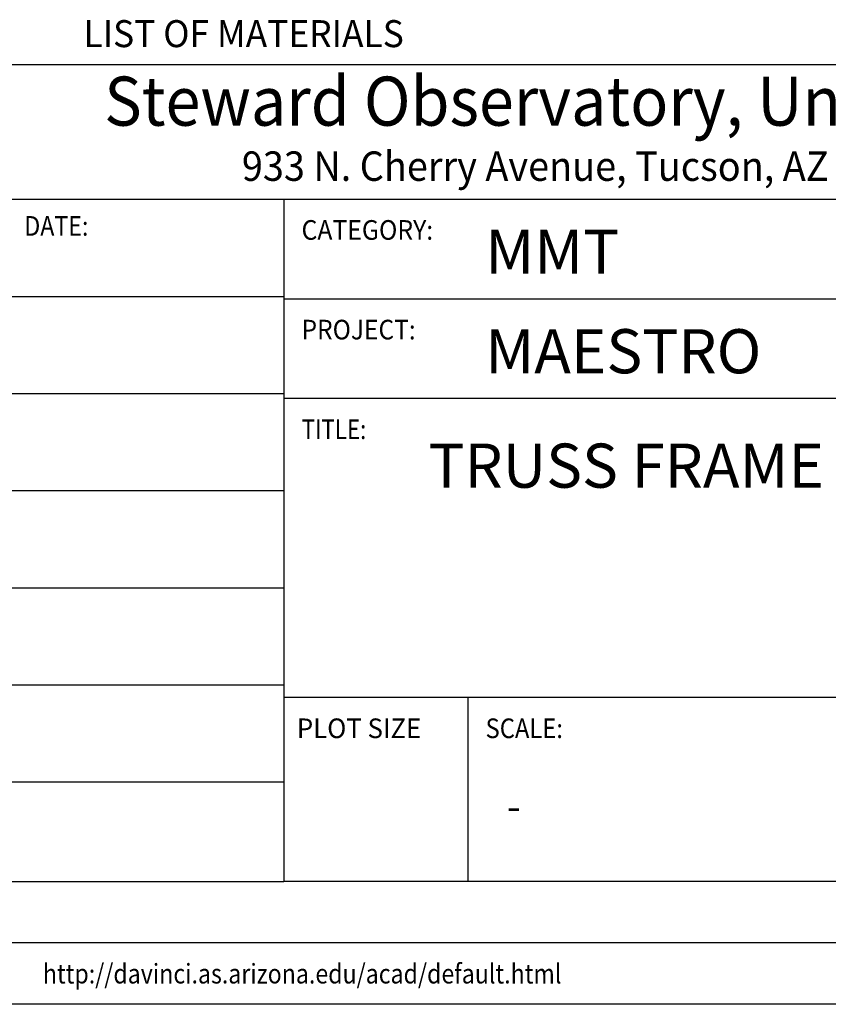
# Model space of a CAD drawing. Extents: x 0.5 to 33.5, y 0.5 to 21.5.
# Drawn here: x 26.4 to 29.7, y 0.5 to 4.5 of the extents above; entities that cross this region are included whole.
import ezdxf
from ezdxf.enums import TextEntityAlignment as Align

# ---------------------------------------------------------------- set-up
doc = ezdxf.new("R2010")
doc.units = 0
doc.header["$MEASUREMENT"] = 0
for name, color, linetype in [('4', 7, 'CONTINUOUS'), ('DIM', 2, 'CONTINUOUS'), ('TITLE', 1, 'CONTINUOUS'), ('TXT', 2, 'CONTINUOUS')]:
    doc.layers.add(name, color=color, linetype=linetype)
doc.styles.get("Standard").update_dxf_attribs({"font": 'monotxt.shx'})

# ---------------------------------------------------------------- blocks, each defined once
blk = doc.blocks.new('SDTIT00')
at = {"layer": 'TXT', "color": 7, "linetype": 'Continuous'}
for p, q in [((24, 3.8312), (33, 3.8312)), ((24, 3.2812), (33, 3.2812)), ((27, 3.2812), (27, 0.5)), ((24, 2.8854), (27, 2.8854)), ((27, 2.875), (33, 2.875)), ((24, 2.4896), (27, 2.4896)), ((33, 2.4688), (27, 2.4688)), ((24, 2.0938), (27, 2.0938)), ((24, 1.6979), (27, 1.6979)), ((24, 1.3021), (27, 1.3021)), ((33, 1.25), (27, 1.25)), ((27.75, 1.25), (27.75, 0.5)), ((24, 0.9062), (27, 0.9062)), ((24, 0.5), (27, 0.5)), ((33, 0.5), (27, 0.5)), ((31.5, 0.25), (24, 0.25)), ((33, 0), (0, 0))]:
    blk.add_line(p, q, dxfattribs=at)
at = {"layer": '4', "color": 4, "linetype": 'Continuous', "flags": 4}
for tag, p in [('ACAD', (21.9167, 3.2131)), ('MECH', (22.75, 3.2131)), ('IDEAS', (23.5833, 3.2131)), ('DRAFTER', (24.9375, 2.5582)), ('CHECKER', (24.9375, 2.1623)), ('CHECK_DATE', (26.4375, 2.1623)), ('APP_1_DATE', (26.4375, 1.7665)), ('APP_2_DATE', (26.4375, 1.3707)), ('APP_3_DATE', (26.4375, 0.9748)), ('APP_4_DATE', (26.4375, 0.579))]:
    blk.add_attdef(tag, text='', height=0.11, dxfattribs=at).set_placement(p, align=Align.CENTER)
for tag, p, width in [('CATEGORY_NAME', (27.8209, 2.978), 1.636364), ('PROJECT_NAME', (27.8209, 2.5718), 1.636364), ('TOLX', (19.774, 2.2669), 0.727273), ('TOLXX', (19.774, 2.1374), 0.727273), ('TITLE1', (27.5885, 2.1055), 1.636364), ('TOLXXX', (19.774, 2.0078), 0.727273), ('TITLE2', (27.5885, 1.7592), 1.636364), ('TITLE3', (27.5885, 1.413), 1.636364), ("MAT'L_1", (19.0791, 0.8753), 1.272727), ('SCALE', (27.9085, 0.7474), 1.090909), ("MAT'L_2", (19.0791, 0.6069), 1.272727), ('DWG_NO.', (29.4074, 0.6276), 2.272727), ('S2', (32.6792, 0.1971), 0.909091), ('FINISH', (19.1281, 0.0722), 1.272727)]:
    blk.add_attdef(tag, p, '', height=0.11, dxfattribs=dict(at, width=width))
for tag, p in [('NA6', (21.65, 2.9059)), ('UO6', (22.9, 2.9059)), ('NA5', (21.65, 2.5358)), ('UO5', (22.9, 2.5358)), ('NA4', (21.65, 2.1656)), ('UO4', (22.9, 2.1656)), ('NA3', (21.65, 1.7955)), ('UO3', (22.9, 1.7955)), ('NA2', (21.65, 1.4253)), ('UO2', (22.9, 1.4253)), ('NA1', (21.65, 1.0552)), ('UO1', (22.9, 1.0552))]:
    blk.add_attdef(tag, text='', height=0.11, dxfattribs=at).set_placement(p, align=Align.MIDDLE_LEFT)
for tag, width, p in [('TOLA', 0.727273, (20.875, 2.2669)), ('REV_LTR', 3.181818, (32.6135, 0.5926))]:
    blk.add_attdef(tag, text='', height=0.11, dxfattribs=dict(at, width=width)).set_placement(p, align=Align.CENTER)
at = {"layer": 'DIM', "color": 2, "linetype": 'Continuous'}
for s, height, width, p in [('Steward Observatory, University of Arizona', 0.2, 0.940452, (28.8317, 3.5812)), ('933 N. Cherry Avenue, Tucson, AZ  85721   (520)621-7659', 0.12, 0.942309, (28.8317, 3.3563))]:
    blk.add_text(s, height=height, dxfattribs=dict(at, width=width)).set_placement(p, align=Align.CENTER)
for s, width, p in [('DATE:', 0.8666, (25.9417, 3.1326)), ('CATEGORY:', 0.925889, (27.0717, 3.1162)), ('PROJECT:', 0.916625, (27.0717, 2.71)), ('TITLE:', 0.833167, (27.0717, 2.3037)), ('PLOT SIZE', 0.962889, (27.0527, 1.085)), ('SCALE:', 0.888833, (27.8217, 1.085)), ('http://davinci.as.arizona.edu/acad/default.html', 0.865191, (26.0173, 0.0848))]:
    blk.add_text(s, height=0.08, dxfattribs=dict(at, width=width)).set_placement(p)

msp = doc.modelspace()

# ---------------------------------------------------------------- block references
at = {"layer": 'TITLE'}
ref = msp.add_blockref('SDTIT00', (0.5, 0.5), dxfattribs=at)
ref.add_attrib('CATEGORY NAME:', 'MMT', (28.3209, 3.478), dxfattribs={"color": 4, "linetype": 'Continuous', "height": 0.18})
ref.add_attrib('PROJECT NAME:', 'MAESTRO', (28.3209, 3.0718), dxfattribs={"color": 4, "linetype": 'Continuous', "height": 0.18})
ref.add_attrib('TITLE 1:', 'TRUSS FRAME', (28.0885, 2.6055), dxfattribs={"color": 4, "linetype": 'Continuous', "height": 0.18})
ref.add_attrib('DRAWING SCALE:', '-', (28.4085, 1.2474), dxfattribs={"color": 4, "linetype": 'Continuous', "height": 0.12})

# ---------------------------------------------------------------- texts
at = {"layer": 'DIM', "color": 2, "linetype": 'Continuous', "width": 0.960706}
msp.add_text('LIST OF MATERIALS', height=0.11, dxfattribs=at).set_placement((26.6829, 4.4013))

doc.saveas('drawing.dxf')
